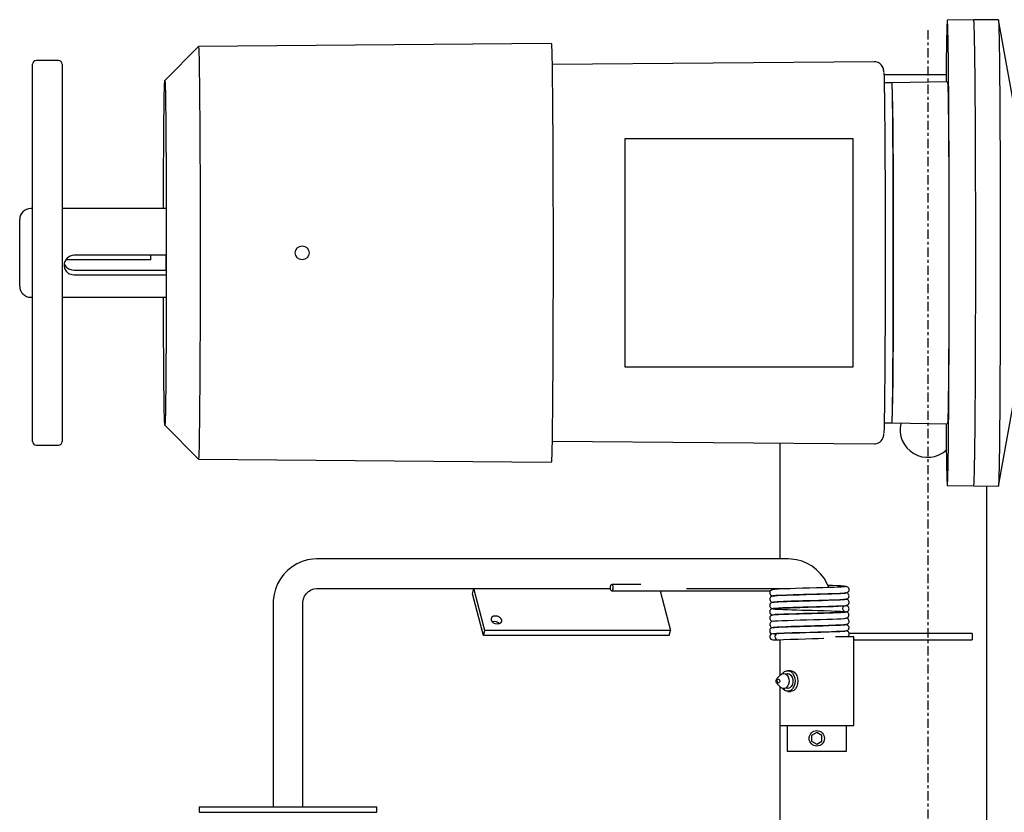
# Model space of a CAD drawing. Extents: x 39 to 741, y 783 to 1007.
# Drawn here: x 269 to 302, y 880 to 907 of the extents above; entities that cross this region are included whole.
import ezdxf

# ---------------------------------------------------------------- set-up
doc = ezdxf.new("R2010")
doc.units = 0
doc.header["$MEASUREMENT"] = 0
doc.linetypes.add('CENTER', pattern=[2, 1.25, -0.25, 0.25, -0.25])
doc.layers.add('MOTOR_PLC', color=62, linetype='CONTINUOUS')

msp = doc.modelspace()

# ---------------------------------------------------------------- linework, layer by layer
at = {"layer": 'MOTOR_PLC', "linetype": 'CONTINUOUS'}
for p, q in [((300.87497, 907.12781), (299.97936, 907.12048)), ((301.70376, 907.1338), (300.87497, 907.12781)), ((302.33776, 903.65187), (301.70376, 907.1338)), ((274.67226, 906.22868), (273.53612, 905.07372)), ((286.59713, 906.32644), (274.67226, 906.22868)), ((269.94431, 905.75296), (269.19431, 905.75296)), ((269.06931, 905.367), (269.06931, 905.62796)), ((270.06931, 905.62796), (270.06931, 905.367)), ((297.51047, 905.70702), (286.62237, 905.61797)), ((269.06931, 892.87796), (269.06931, 905.367)), ((270.06931, 905.367), (270.06931, 892.87796)), ((297.83762, 905.28052), (299.93801, 905.28052)), ((298.09667, 905.00313), (297.84568, 905.00107)), ((299.99642, 905.03394), (298.09667, 905.00313)), ((296.80039, 903.11123), (289.08386, 903.11123)), ((289.08386, 903.11123), (289.08386, 895.39469)), ((296.80039, 895.39469), (296.80039, 903.11123)), ((269.06931, 900.75296), (269.00631, 900.75296)), ((273.5701, 900.75296), (270.06931, 900.75296)), ((268.63131, 898.12796), (268.63131, 900.37796)), ((273.5841, 899.16916), (270.47131, 899.16916)), ((273.06832, 899.01674), (273.06832, 899.16916)), ((270.12931, 898.82986), (270.12931, 898.8265)), ((273.06832, 899.01674), (270.18856, 899.01674)), ((270.47131, 898.6668), (273.5821, 898.6668)), ((270.47131, 898.50981), (273.58226, 898.50981)), ((269.00631, 897.75296), (269.06931, 897.75296)), ((270.06931, 897.75296), (273.5701, 897.75296)), ((289.08386, 895.39469), (296.80039, 895.39469)), ((301.70376, 891.37213), (302.33776, 894.85405)), ((273.53612, 893.43221), (274.67226, 892.27725)), ((297.84568, 893.50485), (298.09667, 893.5028)), ((298.09667, 893.5028), (299.99642, 893.47199)), ((269.19431, 892.75296), (269.94431, 892.75296)), ((286.62237, 892.88796), (297.51047, 892.79891)), ((294.31776, 892.82502), (294.31776, 888.90552)), ((274.67226, 892.27725), (286.59713, 892.17948)), ((299.97936, 891.38544), (300.87497, 891.37812)), ((300.87497, 891.37812), (301.70376, 891.37213)), ((301.31776, 853.28052), (301.31776, 891.37528)), ((294.60183, 888.90552), (278.66405, 888.90552)), ((278.66405, 887.90552), (283.98244, 887.90552)), ((283.93682, 887.72927), (283.98257, 887.90605)), ((283.98257, 887.90605), (288.58721, 887.90605)), ((284.3486, 886.49183), (283.98257, 887.90605)), ((289.62648, 888.04502), (288.63758, 888.04502)), ((288.63758, 887.83302), (294.00689, 887.83302)), ((290.27999, 887.83302), (290.62712, 886.49183)), ((291.16111, 887.90552), (294.60183, 887.90552)), ((296.50925, 887.96453), (296.50987, 887.96465)), ((296.56283, 887.75947), (296.54748, 887.76452)), ((284.30285, 886.31506), (283.93682, 887.72927)), ((277.19813, 887.40552), (277.19813, 880.53052)), ((278.19813, 880.53052), (278.19813, 887.40552)), ((296.48502, 887.31425), (294.0715, 887.2234)), ((295.06776, 887.27319), (295.06776, 887.27118)), ((296.06776, 887.30052), (296.06776, 887.30254)), ((296.06776, 887.08656), (296.06776, 887.08861)), ((295.06776, 887.05919), (295.06776, 887.05719)), ((295.06776, 886.84519), (295.06776, 886.84319)), ((296.06776, 886.8726), (296.06776, 886.87449)), ((284.30285, 886.31506), (284.3486, 886.49183)), ((290.62712, 886.49183), (284.3486, 886.49183)), ((290.58136, 886.31506), (290.62712, 886.49183)), ((295.06776, 886.63119), (295.06776, 886.6292)), ((295.06776, 886.41719), (295.06776, 886.41519)), ((296.06776, 886.65864), (296.06776, 886.66055)), ((296.06776, 886.44431), (296.06776, 886.44664)), ((290.58136, 886.31506), (284.30285, 886.31506)), ((294.08176, 886.17452), (294.24735, 886.17452)), ((294.24735, 886.38652), (294.21154, 886.38652)), ((294.21154, 886.38652), (294.21154, 886.38652)), ((294.24735, 886.17452), (294.31776, 886.17452)), ((294.31776, 886.17452), (294.31776, 884.96289)), ((296.19863, 886.28052), (296.81776, 886.28052)), ((300.81776, 886.38652), (296.6581, 886.38652)), ((296.81776, 883.28052), (296.81776, 886.28052)), ((296.81776, 886.17452), (300.81776, 886.17452)), ((300.81776, 886.38652), (300.81776, 886.17452)), ((294.68387, 885.13052), (294.58488, 885.13052)), ((294.34548, 884.99062), (294.2347, 884.87984)), ((294.23664, 884.67932), (294.34548, 884.57042)), ((294.31776, 884.59815), (294.31776, 883.28052)), ((294.58488, 884.43052), (294.68387, 884.43052)), ((294.31776, 883.28052), (294.31776, 863.28052)), ((294.31776, 883.28052), (294.68387, 883.28052)), ((294.56776, 883.28052), (294.56776, 882.40552)), ((294.68387, 883.28052), (296.81776, 883.28052)), ((296.56776, 882.40552), (296.56776, 883.28052)), ((295.56776, 883.04302), (295.39455, 882.94302)), ((295.39455, 882.94302), (295.39455, 882.74302)), ((295.74096, 882.94302), (295.56776, 883.04302)), ((295.74096, 882.74302), (295.74096, 882.94302)), ((295.39455, 882.74302), (295.56776, 882.64302)), ((295.56776, 882.64302), (295.74096, 882.74302)), ((294.56776, 882.40552), (296.56776, 882.40552)), ((274.69813, 880.53052), (280.69813, 880.53052)), ((274.69813, 880.53052), (274.69813, 880.34302)), ((280.69813, 880.34302), (280.69813, 880.53052)), ((274.69813, 880.34302), (280.69813, 880.34302))]:
    msp.add_line(p, q, dxfattribs=at)
at = {"layer": 'MOTOR_PLC', "linetype": 'CENTER', "ltscale": 0.25}
msp.add_line((299.31776, 906.78052), (299.31776, 851.78052), dxfattribs=at)
at = {"layer": 'MOTOR_PLC', "linetype": 'CONTINUOUS', "flags": 128}
for points in [[(300.0437, 899.25296), (300.04359, 899.71904), (300.04325, 900.18348), (300.04269, 900.64465), (300.0419, 901.10093), (300.0409, 901.55072), (300.03968, 901.99245), (300.03824, 902.42454), (300.0366, 902.8455), (300.03476, 903.25384), (300.03273, 903.64813), (300.0305, 904.02697), (300.0281, 904.38905), (300.02553, 904.73309), (300.02279, 905.05788), (300.0199, 905.36228), (300.01687, 905.64522), (300.01371, 905.90571), (300.01042, 906.14282), (300.00703, 906.35574), (300.00354, 906.54371), (299.99997, 906.70607), (299.99632, 906.84225), (299.99261, 906.95177), (299.98886, 907.03426), (299.98507, 907.0894), (299.98127, 907.11703), (299.97745, 907.11703), (299.97365, 907.0894), (299.96986, 907.03426), (299.96611, 906.95177), (299.9624, 906.84225), (299.95875, 906.70607), (299.95518, 906.54371), (299.95169, 906.35574), (299.9483, 906.14282), (299.94501, 905.90571), (299.94185, 905.64522), (299.93882, 905.36228), (299.93593, 905.05788), (299.93571, 905.03344)], [(300.93937, 899.25296), (300.93926, 899.71947), (300.93892, 900.18434), (300.93836, 900.64595), (300.93757, 901.10265), (300.93656, 901.55286), (300.93534, 901.995), (300.93391, 902.4275), (300.93226, 902.84885), (300.93042, 903.25757), (300.92838, 903.65222), (300.92616, 904.03142), (300.92375, 904.39383), (300.92118, 904.73819), (300.91844, 905.06328), (300.91555, 905.36797), (300.91251, 905.65117), (300.90935, 905.9119), (300.90606, 906.14924), (300.90267, 906.36235), (300.89917, 906.5505), (300.8956, 906.71301), (300.89194, 906.84932), (300.88823, 906.95894), (300.88448, 907.0415), (300.88069, 907.0967), (300.87688, 907.12435), (300.87497, 907.12781)], [(301.70376, 907.1338), (301.70567, 907.13034), (301.70949, 907.10267), (301.71328, 907.04743), (301.71704, 906.9648), (301.72075, 906.8551), (301.7244, 906.71869), (301.72799, 906.55605), (301.73148, 906.36776), (301.73488, 906.15449), (301.73817, 905.91697), (301.74134, 905.65604), (301.74437, 905.37262), (301.74727, 905.0677), (301.75001, 904.74237), (301.75258, 904.39775), (301.75499, 904.03505), (301.75722, 903.65557), (301.75926, 903.26061), (301.7611, 902.85158), (301.76274, 902.42991), (301.76418, 901.99708), (301.7654, 901.55461), (301.76641, 901.10406), (301.7672, 900.647), (301.76776, 900.18505), (301.7681, 899.71983), (301.76821, 899.25296), (301.7681, 898.7861), (301.76776, 898.32087), (301.7672, 897.85892), (301.76641, 897.40186), (301.7654, 896.95131), (301.76418, 896.50884), (301.76274, 896.07601), (301.7611, 895.65434), (301.75926, 895.24531), (301.75722, 894.85036), (301.75499, 894.47087), (301.75258, 894.10818), (301.75001, 893.76356), (301.74727, 893.43822), (301.74437, 893.1333), (301.74134, 892.84989), (301.73817, 892.58896), (301.73488, 892.35144), (301.73148, 892.13816), (301.72799, 891.94987), (301.7244, 891.78724), (301.72075, 891.65083), (301.71704, 891.54112), (301.71328, 891.4585), (301.70949, 891.40326), (301.70567, 891.37559), (301.70376, 891.37213)], [(274.67226, 906.22868), (274.67364, 906.22804), (274.67726, 906.20698), (274.68086, 906.15791), (274.68442, 906.08105), (274.68794, 905.97668), (274.6914, 905.84525), (274.69478, 905.68727), (274.69807, 905.50338), (274.70126, 905.29432), (274.70434, 905.06093), (274.70729, 904.80416), (274.7101, 904.52504), (274.71276, 904.22469), (274.71526, 903.90431), (274.71758, 903.56521), (274.71973, 903.20875), (274.72169, 902.83635), (274.72345, 902.44953), (274.725, 902.04984), (274.72635, 901.63888), (274.72748, 901.21832), (274.72839, 900.78984), (274.72907, 900.35517), (274.72953, 899.91607), (274.72976, 899.47429), (274.72976, 899.03163), (274.72953, 898.58985), (274.72907, 898.15075), (274.72839, 897.71608), (274.72748, 897.28761), (274.72635, 896.86704), (274.725, 896.45609), (274.72345, 896.05639), (274.72169, 895.66957), (274.71973, 895.29718), (274.71758, 894.94071), (274.71526, 894.60161), (274.71276, 894.28124), (274.7101, 893.98089), (274.70729, 893.70176), (274.70434, 893.44499), (274.70126, 893.21161), (274.69807, 893.00255), (274.69478, 892.81866), (274.6914, 892.66068), (274.68794, 892.52924), (274.68442, 892.42488), (274.68086, 892.34801), (274.67726, 892.29895), (274.67364, 892.27788), (274.67226, 892.27725)], [(286.59713, 906.32644), (286.59714, 906.32644), (286.60077, 906.31249), (286.60439, 906.27067), (286.60798, 906.20115), (286.61152, 906.10422), (286.61501, 905.98024), (286.61843, 905.82972), (286.62177, 905.65324), (286.62501, 905.4515), (286.62813, 905.2253), (286.63114, 904.97553), (286.63401, 904.70317), (286.63674, 904.40931), (286.63931, 904.09509), (286.64171, 903.76177), (286.64394, 903.41065), (286.64598, 903.04312), (286.64783, 902.66064), (286.64948, 902.2647), (286.65092, 901.85688), (286.65215, 901.43879), (286.65317, 901.01207), (286.65396, 900.5784), (286.65453, 900.1395), (286.65487, 899.69711), (286.65498, 899.25296), (286.65487, 898.80881), (286.65453, 898.36642), (286.65396, 897.92752), (286.65317, 897.49386), (286.65215, 897.06714), (286.65092, 896.64904), (286.64948, 896.24122), (286.64783, 895.84529), (286.64598, 895.4628), (286.64394, 895.09527), (286.64171, 894.74415), (286.63931, 894.41083), (286.63674, 894.09661), (286.63401, 893.80275), (286.63114, 893.53039), (286.62813, 893.28062), (286.62501, 893.05442), (286.62177, 892.85268), (286.61843, 892.6762), (286.61501, 892.52568), (286.61152, 892.40171), (286.60798, 892.30477), (286.60439, 892.23526), (286.60077, 892.19344), (286.59714, 892.17948), (286.59713, 892.17948)], [(297.83386, 905.35841), (297.8332, 905.37056), (297.83003, 905.40788), (297.82511, 905.44259), (297.81772, 905.47467), (297.80738, 905.50554), (297.78828, 905.54585), (297.75538, 905.59355), (297.70466, 905.64215), (297.63748, 905.68144), (297.5581, 905.70379), (297.51047, 905.70425)], [(273.49052, 900.75296), (273.49071, 900.84026), (273.49172, 901.22285), (273.49294, 901.59606), (273.49436, 901.9581), (273.49599, 902.30724), (273.49781, 902.64184), (273.49981, 902.96028), (273.50199, 903.26106), (273.50434, 903.54273), (273.50683, 903.80397), (273.50947, 904.04352), (273.51224, 904.26023), (273.51512, 904.45309), (273.51811, 904.62116), (273.52118, 904.76365), (273.52433, 904.87988), (273.52753, 904.9693), (273.53078, 905.03148), (273.53405, 905.06612), (273.53734, 905.07305), (273.54062, 905.05225), (273.54388, 905.00382), (273.54711, 904.92797), (273.55028, 904.82509), (273.55339, 904.69565), (273.55643, 904.54027), (273.55936, 904.3597), (273.56219, 904.15479), (273.56489, 903.92653), (273.56746, 903.67599), (273.56988, 903.40437), (273.57215, 903.11297), (273.57424, 902.80317), (273.57615, 902.47646), (273.57788, 902.13439), (273.5794, 901.77858), (273.58073, 901.41074), (273.58184, 901.03261), (273.58274, 900.64601), (273.58341, 900.25276), (273.58386, 899.85476), (273.58409, 899.45388), (273.58409, 899.05204), (273.58386, 898.65117), (273.58341, 898.25316), (273.58274, 897.85992), (273.58184, 897.47331), (273.58073, 897.09519), (273.5794, 896.72734), (273.57788, 896.37154), (273.57615, 896.02946), (273.57424, 895.70275), (273.57215, 895.39295), (273.56988, 895.10155), (273.56746, 894.82994), (273.56489, 894.5794), (273.56219, 894.35113), (273.55936, 894.14622), (273.55643, 893.96565), (273.55339, 893.81027), (273.55028, 893.68083), (273.54711, 893.57795), (273.54388, 893.50211), (273.54062, 893.45367), (273.53734, 893.43287), (273.53405, 893.43981), (273.53078, 893.47445), (273.52753, 893.53662), (273.52433, 893.62604), (273.52118, 893.74227), (273.51811, 893.88476), (273.51512, 894.05284), (273.51224, 894.24569), (273.50947, 894.46241), (273.50683, 894.70195), (273.50434, 894.96319), (273.50199, 895.24487), (273.49981, 895.54564), (273.49781, 895.86409), (273.49599, 896.19868), (273.49436, 896.54783), (273.49294, 896.90987), (273.49172, 897.28307), (273.49071, 897.66567), (273.49052, 897.75296)], [(297.83451, 905.34263), (297.83726, 905.28894), (297.84058, 905.19858), (297.84383, 905.08109), (297.84701, 904.93701), (297.85011, 904.76699), (297.8531, 904.57181), (297.85598, 904.35237), (297.85873, 904.10965), (297.86134, 903.84478), (297.8638, 903.55896), (297.8661, 903.25348), (297.86822, 902.92976), (297.87016, 902.58926), (297.8719, 902.23353), (297.87345, 901.86421), (297.87479, 901.48297), (297.87591, 901.09155), (297.87682, 900.69175), (297.8775, 900.28538), (297.87796, 899.87431), (297.87818, 899.46039), (297.87818, 899.04553), (297.87796, 898.63162), (297.8775, 898.22054), (297.87682, 897.81417), (297.87591, 897.41437), (297.87479, 897.02296), (297.87345, 896.64172), (297.8719, 896.27239), (297.87016, 895.91667), (297.86822, 895.57617), (297.8661, 895.25244), (297.8638, 894.94697), (297.86134, 894.66114), (297.85873, 894.39627), (297.85598, 894.15356), (297.8531, 893.93411), (297.85011, 893.73893), (297.84701, 893.56891), (297.84383, 893.42483), (297.84058, 893.30734), (297.83726, 893.21698), (297.83416, 893.15788)], [(298.09667, 905.00313), (298.09832, 904.99962), (298.10159, 904.97163), (298.10484, 904.91577), (298.10805, 904.83232), (298.11121, 904.72169), (298.11429, 904.58442), (298.11729, 904.42118), (298.12019, 904.23275), (298.12297, 904.02006), (298.12563, 903.78415), (298.12814, 903.52617), (298.1305, 903.24736), (298.1327, 902.9491), (298.13472, 902.63282), (298.13656, 902.30008), (298.1382, 901.9525), (298.13964, 901.59176), (298.14087, 901.21963), (298.14188, 900.83792), (298.14267, 900.44849), (298.14324, 900.05323), (298.14359, 899.65407), (298.1437, 899.25296), (298.14359, 898.85185), (298.14324, 898.45269), (298.14267, 898.05744), (298.14188, 897.668), (298.14087, 897.28629), (298.13964, 896.91416), (298.1382, 896.55342), (298.13656, 896.20584), (298.13472, 895.8731), (298.1327, 895.55683), (298.1305, 895.25856), (298.12814, 894.97976), (298.12563, 894.72177), (298.12297, 894.48586), (298.12019, 894.27317), (298.11729, 894.08475), (298.11429, 893.9215), (298.11121, 893.78423), (298.10805, 893.6736), (298.10484, 893.59016), (298.10159, 893.5343), (298.09832, 893.5063), (298.09667, 893.5028)], [(298.15394, 899.25296), (298.15382, 899.65514), (298.15348, 900.05537), (298.15291, 900.45168), (298.15211, 900.84215), (298.15109, 901.22489), (298.14986, 901.59801), (298.14842, 901.95971), (298.14677, 902.30822), (298.14493, 902.64185), (298.14291, 902.95897), (298.1407, 903.25803), (298.13834, 903.53758), (298.13582, 903.79625), (298.13315, 904.0328), (298.13036, 904.24605), (298.12746, 904.43498), (298.12445, 904.59866), (298.12136, 904.7363), (298.11819, 904.84722), (298.11497, 904.93089), (298.11172, 904.9869), (298.10843, 905.01497), (298.10514, 905.01497), (298.10186, 904.9869), (298.10115, 904.97708)], [(300.0437, 899.25296), (300.04359, 899.65622), (300.04324, 900.05752), (300.04267, 900.45489), (300.04187, 900.84641), (300.04085, 901.23017), (300.03961, 901.6043), (300.03817, 901.96697), (300.03652, 902.31641), (300.03467, 902.65093), (300.03264, 902.9689), (300.03043, 903.26876), (300.02806, 903.54906), (300.02553, 903.80843), (300.02286, 904.04561), (300.02006, 904.25943), (300.01715, 904.44887), (300.01413, 904.61299), (300.01103, 904.751), (300.00786, 904.86222), (300.00463, 904.94611), (300.00137, 905.00227), (299.99807, 905.03042), (299.99642, 905.03394)], [(298.11665, 904.4585), (298.11879, 904.41697), (298.12185, 904.33357), (298.12486, 904.22306), (298.12779, 904.08604), (298.13063, 903.92322), (298.13336, 903.73549), (298.13598, 903.52384), (298.13846, 903.28941), (298.1408, 903.03344), (298.14298, 902.7573), (298.14498, 902.46246), (298.14681, 902.1505), (298.14844, 901.82307), (298.14988, 901.48194), (298.1511, 901.12891), (298.15212, 900.76588), (298.15291, 900.39477), (298.15348, 900.01757), (298.15382, 899.63629), (298.15394, 899.25296), (298.15382, 898.86964), (298.15348, 898.48836), (298.15291, 898.11116), (298.15212, 897.74005), (298.1511, 897.37701), (298.14988, 897.02398), (298.14844, 896.68285), (298.14681, 896.35543), (298.14498, 896.04347), (298.14298, 895.74863), (298.1408, 895.47249), (298.13846, 895.21652), (298.13598, 894.98208), (298.13336, 894.77043), (298.13063, 894.5827), (298.12779, 894.41989), (298.12486, 894.28286), (298.12185, 894.17235), (298.11879, 894.08895), (298.11665, 894.04742)], [(273.58187, 898.6668), (273.58315, 898.84233), (273.58406, 899.14716), (273.58404, 899.16916)], [(298.10115, 893.52884), (298.10186, 893.51903), (298.10514, 893.49095), (298.10843, 893.49095), (298.11172, 893.51903), (298.11497, 893.57503), (298.11819, 893.6587), (298.12136, 893.76963), (298.12445, 893.90726), (298.12746, 894.07095), (298.13036, 894.25987), (298.13315, 894.47313), (298.13582, 894.70967), (298.13834, 894.96834), (298.1407, 895.24789), (298.14291, 895.54696), (298.14493, 895.86407), (298.14677, 896.1977), (298.14842, 896.54621), (298.14986, 896.90791), (298.15109, 897.28104), (298.15211, 897.66377), (298.15291, 898.05424), (298.15348, 898.45056), (298.15382, 898.85078), (298.15394, 899.25296)], [(299.93571, 893.47248), (299.93593, 893.44804), (299.93882, 893.14364), (299.94185, 892.86071), (299.94501, 892.60022), (299.9483, 892.3631), (299.95169, 892.15018), (299.95518, 891.96221), (299.95875, 891.79985), (299.9624, 891.66367), (299.96611, 891.55415), (299.96986, 891.47167), (299.97365, 891.41652), (299.97745, 891.3889), (299.98127, 891.3889), (299.98507, 891.41652), (299.98886, 891.47167), (299.99261, 891.55415), (299.99632, 891.66367), (299.99997, 891.79985), (300.00354, 891.96221), (300.00703, 892.15018), (300.01042, 892.3631), (300.01371, 892.60022), (300.01687, 892.86071), (300.0199, 893.14364), (300.02279, 893.44804), (300.02553, 893.77283), (300.0281, 894.11687), (300.0305, 894.47895), (300.03273, 894.8578), (300.03476, 895.25208), (300.0366, 895.66042), (300.03824, 896.08138), (300.03968, 896.51348), (300.0409, 896.9552), (300.0419, 897.40499), (300.04269, 897.86127), (300.04325, 898.32245), (300.04359, 898.78688), (300.0437, 899.25296)], [(299.99642, 893.47199), (299.99807, 893.47551), (300.00137, 893.50366), (300.00463, 893.55981), (300.00786, 893.64371), (300.01103, 893.75493), (300.01413, 893.89293), (300.01715, 894.05706), (300.02006, 894.24649), (300.02286, 894.46032), (300.02553, 894.69749), (300.02806, 894.95686), (300.03043, 895.23716), (300.03264, 895.53702), (300.03467, 895.85499), (300.03652, 896.18951), (300.03817, 896.53896), (300.03961, 896.90163), (300.04085, 897.27575), (300.04187, 897.65951), (300.04267, 898.05103), (300.04324, 898.44841), (300.04359, 898.8497), (300.0437, 899.25296)], [(300.87497, 891.37812), (300.87688, 891.38158), (300.88069, 891.40922), (300.88448, 891.46442), (300.88823, 891.54698), (300.89194, 891.65661), (300.8956, 891.79291), (300.89917, 891.95542), (300.90267, 892.14357), (300.90606, 892.35668), (300.90935, 892.59402), (300.91251, 892.85475), (300.91555, 893.13796), (300.91844, 893.44264), (300.92118, 893.76773), (300.92375, 894.11209), (300.92616, 894.4745), (300.92838, 894.85371), (300.93042, 895.24836), (300.93226, 895.65708), (300.93391, 896.07843), (300.93534, 896.51093), (300.93656, 896.95306), (300.93757, 897.40327), (300.93836, 897.85998), (300.93892, 898.32158), (300.93926, 898.78645), (300.93937, 899.25296)], [(270.12931, 898.8265), (270.14802, 898.7207), (270.2018, 898.62885), (270.28613, 898.55871), (270.39278, 898.51797), (270.47131, 898.50981)], [(270.15684, 898.85736), (270.19861, 898.78541), (270.28072, 898.7168), (270.38799, 898.67559), (270.47131, 898.6668)], [(297.51047, 892.80172), (297.55357, 892.80151), (297.63343, 892.82278), (297.6967, 892.85788), (297.74478, 892.90031), (297.77874, 892.94422), (297.80029, 892.98367), (297.81298, 893.01582), (297.8205, 893.04177), (297.82517, 893.06363), (297.82844, 893.0847), (297.83123, 893.11028), (297.83337, 893.14066)], [(278.66405, 888.90552), (278.54149, 888.90027), (278.35493, 888.8718), (278.17356, 888.81908), (278.00039, 888.74303), (277.83823, 888.6449), (277.68971, 888.5263), (277.55724, 888.38914), (277.44302, 888.23564), (277.34895, 888.06828), (277.27661, 887.88979), (277.22726, 887.7031), (277.20178, 887.51129), (277.19813, 887.40552)], [(295.96991, 887.93915), (295.90879, 888.08495), (295.81208, 888.25202), (295.69507, 888.40491), (295.55977, 888.54102), (295.40848, 888.65806), (295.24379, 888.75408), (295.06851, 888.8275), (294.88561, 888.87715), (294.69816, 888.90228), (294.60183, 888.90552)], [(278.19813, 887.40552), (278.19984, 887.44823), (278.21934, 887.5545), (278.25956, 887.65344), (278.31832, 887.74047), (278.39285, 887.81191), (278.48002, 887.86477), (278.57643, 887.89658), (278.66405, 887.90552)], [(288.63758, 887.83302), (288.65786, 887.84109), (288.67506, 887.86407), (288.68654, 887.89846), (288.69058, 887.93902), (288.68654, 887.97959), (288.67506, 888.01397), (288.65786, 888.03695), (288.63758, 888.04502), (288.6173, 888.03695), (288.6001, 888.01397), (288.58861, 887.97959), (288.58458, 887.93902), (288.58861, 887.89846), (288.6001, 887.86407), (288.6173, 887.84109), (288.63758, 887.83302)], [(294.08176, 887.86669), (294.06055, 887.86449), (294.03273, 887.85435), (294.00065, 887.82787), (293.98663, 887.80525), (293.97808, 887.7758), (293.97882, 887.74216), (293.98927, 887.71185), (294.00608, 887.68812), (294.02575, 887.67132), (294.06515, 887.65385), (294.07519, 887.65242)], [(296.5288, 887.96731), (296.47837, 887.96196), (296.39613, 887.95635), (296.28291, 887.95071), (296.14069, 887.9451), (295.96785, 887.93908), (295.76926, 887.93286), (295.5534, 887.92674), (295.32316, 887.92039), (295.0847, 887.91368), (294.85148, 887.90699), (294.63265, 887.90026), (294.43451, 887.89308), (294.27185, 887.88589), (294.15388, 887.8787), (294.08719, 887.87103), (294.08301, 887.86633)], [(296.5478, 887.75945), (296.53524, 887.75451), (296.4943, 887.74942), (296.4303, 887.74447), (296.34901, 887.73982), (296.15702, 887.73171), (295.94761, 887.72442), (295.74729, 887.71821), (295.575, 887.71333), (295.43741, 887.70956), (295.33726, 887.70678), (295.24854, 887.70431), (295.12075, 887.70071), (294.95653, 887.69602), (294.76485, 887.69044), (294.55448, 887.68358), (294.34781, 887.67544), (294.25686, 887.67111), (294.17956, 887.66655), (294.11997, 887.66152), (294.08463, 887.65615)], [(294.09473, 887.65769), (294.09495, 887.65856), (294.14607, 887.66548), (294.24255, 887.67215), (294.3795, 887.67871), (294.5535, 887.68549), (294.75425, 887.6921), (294.97243, 887.69847), (295.20499, 887.70508), (295.4398, 887.71162), (295.66548, 887.71784), (295.88016, 887.72424), (296.07484, 887.73068), (296.24035, 887.73684), (296.37442, 887.74297), (296.47426, 887.74926), (296.53546, 887.75542)], [(294.60183, 887.90552), (294.63888, 887.90393), (294.65345, 887.9009)], [(296.56049, 887.97303), (296.56221, 887.97359), (296.53608, 887.98028), (296.46882, 887.9867), (296.3693, 887.9926), (296.2432, 887.99836), (296.0969, 888.00401), (295.94052, 888.00927)], [(296.5099, 887.75265), (296.59689, 887.77182), (296.6478, 887.81937), (296.6568, 887.84287), (296.65935, 887.85826), (296.65965, 887.86282), (296.6588, 887.88169), (296.64794, 887.91573), (296.63649, 887.93299), (296.62134, 887.94794), (296.58505, 887.96659), (296.54929, 887.97077)], [(296.54117, 887.54512), (296.54069, 887.54254), (296.47564, 887.53386), (296.34534, 887.52563), (296.17802, 887.51849), (295.99156, 887.51186), (295.80354, 887.50589), (295.62922, 887.50082), (295.47666, 887.49664), (295.30998, 887.49202), (295.19145, 887.4887), (295.09898, 887.48609), (294.91689, 887.48088), (294.69178, 887.47413), (294.56751, 887.46993), (294.44162, 887.46517), (294.32137, 887.45992), (294.22554, 887.45491), (294.10916, 887.4456), (294.05598, 887.43639), (294.02918, 887.42539), (294.01738, 887.41739), (294.00131, 887.40201), (293.98362, 887.37285), (293.98003, 887.36252), (293.97712, 887.34956), (293.97583, 887.33327), (293.97759, 887.31456), (293.98331, 887.29526), (293.99329, 887.27693), (294.02377, 887.24854), (294.10115, 887.23271), (294.10115, 887.23271)], [(294.10431, 887.65919), (294.04052, 887.64436), (294.00446, 887.61724), (293.98888, 887.59444), (293.97892, 887.56492), (293.97828, 887.5313), (293.98728, 887.50111), (294.00246, 887.47759), (294.02023, 887.4611), (294.05454, 887.44453), (294.08179, 887.44087)], [(294.09268, 887.44431), (294.12692, 887.44965), (294.18539, 887.45465), (294.26162, 887.45918), (294.35158, 887.4635), (294.55664, 887.47161), (294.76592, 887.47845), (294.95696, 887.48403), (295.12087, 887.48871), (295.24855, 887.49231), (295.33726, 887.49478), (295.43747, 887.49756), (295.5753, 887.50133), (295.74823, 887.50623), (295.94982, 887.51247), (296.16135, 887.51981), (296.35639, 887.52802), (296.43953, 887.53273), (296.5055, 887.53777), (296.54844, 887.54297), (296.56361, 887.54833)], [(296.54817, 887.33687), (296.58169, 887.3391), (296.61406, 887.35269), (296.6283, 887.36413), (296.64017, 887.37797), (296.6491, 887.3931), (296.65243, 887.40073), (296.65504, 887.40823), (296.65901, 887.427), (296.65889, 887.45228), (296.65109, 887.48032), (296.63417, 887.50679), (296.57798, 887.54285), (296.55873, 887.54611)], [(294.09493, 887.21975), (294.05596, 887.21817), (294.02171, 887.20508), (294.00721, 887.19382), (293.99529, 887.1801), (293.99044, 887.17266), (293.98637, 887.16505), (293.98305, 887.15744), (293.98045, 887.14994), (293.97821, 887.14139), (293.97651, 887.13114), (293.97677, 887.10576), (293.98504, 887.0776), (294.00301, 887.05098), (294.06448, 887.01452), (294.08427, 887.01151)], [(294.06664, 887.22914), (294.08407, 887.22212), (294.16128, 887.21434), (294.27933, 887.20719), (294.4203, 887.20098), (294.57343, 887.19531), (294.72892, 887.19011), (294.8769, 887.18556), (295.05109, 887.18059), (295.19363, 887.17668), (295.30242, 887.17367), (295.42836, 887.17014), (295.59955, 887.1653), (295.8129, 887.15918), (296.05258, 887.15168), (296.17403, 887.14731), (296.28694, 887.14275), (296.37288, 887.13881), (296.43242, 887.13564), (296.49333, 887.1316), (296.5049, 887.13199), (296.50106, 887.13444), (296.49782, 887.13636), (296.49396, 887.13882), (296.4826, 887.1476), (296.46541, 887.16738), (296.45633, 887.18408), (296.44945, 887.20683), (296.44806, 887.23355), (296.45264, 887.25741), (296.46067, 887.27652), (296.46973, 887.29092), (296.48476, 887.30836), (296.4852, 887.3184), (296.4349, 887.31613), (296.34626, 887.31149), (296.23361, 887.30663), (296.10267, 887.30172), (295.95764, 887.29675), (295.78635, 887.29138), (295.55765, 887.28485), (295.26805, 887.27684), (295.10283, 887.27218), (294.92996, 887.26723), (294.75568, 887.26213), (294.58222, 887.2565), (294.418, 887.25036), (294.27483, 887.24396), (294.16259, 887.23737), (294.08977, 887.23009), (294.06898, 887.22248), (294.07642, 887.2252)], [(294.09556, 887.0145), (294.1478, 887.02355), (294.26898, 887.0316), (294.43346, 887.039), (294.61914, 887.0458), (294.8037, 887.05159), (294.97508, 887.05655), (295.12726, 887.06089), (295.28905, 887.06544), (295.39839, 887.06848), (295.50104, 887.07131), (295.63177, 887.0749), (295.78974, 887.07949), (295.96855, 887.08516), (296.10861, 887.09004), (296.24512, 887.09532), (296.36527, 887.10093), (296.45265, 887.10631), (296.527, 887.11298), (296.56851, 887.11935), (296.59217, 887.12608), (296.60481, 887.13201), (296.61698, 887.13998), (296.63542, 887.1577), (296.64621, 887.17353), (296.65563, 887.1962), (296.65976, 887.22566), (296.65571, 887.25452), (296.64534, 887.27841), (296.63083, 887.29697), (296.56015, 887.33212), (296.55989, 887.33215)], [(296.5339, 887.11213), (296.48818, 887.1068), (296.41049, 887.1012), (296.30128, 887.09553), (296.16286, 887.08992), (295.99355, 887.08394), (295.7974, 887.07771), (295.58263, 887.07154), (295.35364, 887.06524), (295.11483, 887.05854), (294.87956, 887.0518), (294.65836, 887.0451), (294.45647, 887.03795), (294.28862, 887.03071), (294.16512, 887.02355), (294.12147, 887.01899)], [(294.14095, 887.23711), (294.21259, 887.24244), (294.31331, 887.24775), (294.44538, 887.25344), (294.60683, 887.25936), (294.79222, 887.26525), (294.99811, 887.27121), (295.22285, 887.27759), (295.45598, 887.28408), (295.68674, 887.29046), (295.91218, 887.29727), (296.11951, 887.30429), (296.29555, 887.31117), (296.43509, 887.31845), (296.52701, 887.32598), (296.56296, 887.33337), (296.55993, 887.33435)], [(296.51739, 886.89747), (296.58957, 886.91287), (296.62747, 886.94009), (296.64364, 886.96289), (296.65406, 886.9924), (296.65504, 887.02598), (296.64629, 887.05612), (296.63127, 887.07955), (296.61359, 887.09594), (296.59576, 887.10634), (296.57915, 887.11221), (296.5643, 887.11491), (296.55124, 887.11547)], [(284.70574, 886.97797), (284.63904, 886.96788), (284.58773, 886.93914), (284.5596, 886.89612), (284.55894, 886.84539), (284.58586, 886.79465), (284.63625, 886.75164), (284.70245, 886.72289), (284.77437, 886.7128), (284.84107, 886.72289), (284.89238, 886.75164), (284.92051, 886.79465), (284.92117, 886.84539), (284.89425, 886.89612), (284.84386, 886.93914), (284.77766, 886.96788), (284.70574, 886.97797)], [(284.58989, 886.78994), (284.59329, 886.7911), (284.65999, 886.80119), (284.73191, 886.7911), (284.7981, 886.76236), (284.84447, 886.72405)], [(294.08216, 887.01149), (294.06078, 887.00912), (294.03274, 886.99885), (294.00042, 886.97229), (293.98626, 886.94965), (293.97756, 886.92019), (293.97811, 886.88656), (293.98833, 886.85626), (294.00484, 886.83256), (294.02415, 886.81579), (294.06245, 886.79844), (294.07638, 886.79642)], [(294.11023, 886.80402), (294.04272, 886.78886), (294.00583, 886.76166), (293.98998, 886.73884), (293.97981, 886.70931), (293.97901, 886.67569), (293.98789, 886.64552), (294.00298, 886.62203), (294.02068, 886.60557), (294.03847, 886.59509), (294.05495, 886.58912), (294.06958, 886.58631), (294.08229, 886.58562)], [(294.0931, 886.79887), (294.09828, 886.80339), (294.15542, 886.81031), (294.25712, 886.81693), (294.39929, 886.82355), (294.5775, 886.83034), (294.781, 886.83691), (295.00162, 886.84331), (295.23545, 886.84994), (295.46986, 886.85645), (295.6944, 886.86267), (295.9073, 886.8691), (296.09877, 886.87553), (296.26014, 886.88165), (296.39013, 886.88782), (296.48501, 886.89412), (296.54086, 886.90025)], [(296.53938, 886.68897), (296.53097, 886.68432), (296.48387, 886.67858), (296.40692, 886.67301), (296.3085, 886.66785), (296.19705, 886.6632), (295.9519, 886.65455), (295.71105, 886.64715), (295.50376, 886.64138), (295.33807, 886.63681), (295.22012, 886.63351), (295.12656, 886.63087), (295.00796, 886.62749), (294.86655, 886.62341), (294.70748, 886.61862), (294.53537, 886.61276), (294.36425, 886.60588), (294.2262, 886.59893), (294.13815, 886.59257), (294.08538, 886.58639), (294.05505, 886.58012), (294.03613, 886.57309), (294.02847, 886.56897), (294.02082, 886.56397), (294.01043, 886.55551), (293.99734, 886.54105), (293.98381, 886.51732), (293.97588, 886.48171), (293.97677, 886.46207), (293.98098, 886.44401), (293.99701, 886.41433), (294.04468, 886.38037), (294.04529, 886.38026)], [(294.09608, 886.58915), (294.13496, 886.5945), (294.19752, 886.59947), (294.27725, 886.60398), (294.37064, 886.60834), (294.58081, 886.61646), (294.79283, 886.62326), (294.98605, 886.62886), (295.15109, 886.63356), (295.27907, 886.63716), (295.36771, 886.63963), (295.46753, 886.64239), (295.60443, 886.64613), (295.77642, 886.65107), (295.97544, 886.6573), (296.18215, 886.66458), (296.37081, 886.67276), (296.44986, 886.67745), (296.51107, 886.68243), (296.54884, 886.68753), (296.55701, 886.69195)], [(296.50462, 886.46406), (296.50183, 886.46474), (296.48071, 886.46331), (296.43321, 886.46005), (296.34918, 886.45539), (296.22597, 886.45005), (296.06164, 886.44409), (295.85282, 886.43731), (295.60633, 886.43015), (295.3294, 886.42255), (295.0303, 886.41413), (294.73563, 886.40555), (294.4627, 886.39619), (294.24422, 886.38646)], [(294.26138, 886.3894), (294.28051, 886.39034), (294.46057, 886.39803), (294.67929, 886.40575), (294.81308, 886.40986), (294.98361, 886.41479), (295.19432, 886.42079), (295.43932, 886.42762), (295.70569, 886.435), (295.98344, 886.44359), (296.24057, 886.45288), (296.35103, 886.45777), (296.44457, 886.46307), (296.51456, 886.46863), (296.55541, 886.47422), (296.56133, 886.47854)], [(296.54538, 886.48161), (296.58096, 886.48351), (296.61399, 886.49687), (296.62831, 886.50824), (296.64019, 886.52203), (296.64911, 886.53712), (296.65243, 886.54474), (296.65504, 886.55224), (296.65729, 886.56078), (296.65901, 886.57102), (296.65885, 886.59634), (296.65088, 886.62444), (296.63354, 886.651), (296.57504, 886.68732), (296.5545, 886.69064)], [(296.60804, 886.28052), (296.61158, 886.28185), (296.64564, 886.31692), (296.65726, 886.34674), (296.65966, 886.36505), (296.6587, 886.38462), (296.64843, 886.41751), (296.63459, 886.43856), (296.62211, 886.45116), (296.61266, 886.45841), (296.60903, 886.46079), (296.60541, 886.46296), (296.57791, 886.47389), (296.55967, 886.47733)], [(294.0459, 886.37859), (294.05124, 886.38018), (294.09904, 886.38312), (294.15459, 886.38513), (294.19099, 886.38612), (294.20189, 886.38637), (294.20837, 886.38648), (294.21036, 886.38651), (294.21128, 886.38652), (294.21183, 886.38652), (294.21233, 886.38652), (294.21267, 886.38652), (294.21306, 886.38651), (294.21325, 886.3865)], [(294.12678, 886.37858), (294.12717, 886.37747), (294.14953, 886.37579)], [(294.24425, 886.38646), (294.21222, 886.37845), (294.18244, 886.35547), (294.16254, 886.32109), (294.15555, 886.28052), (294.16254, 886.23996), (294.18244, 886.20557), (294.21222, 886.18259), (294.24735, 886.17452), (294.25053, 886.17458)], [(294.2505, 886.17458), (294.44663, 886.18348), (294.68472, 886.19193), (294.93487, 886.19939), (295.18456, 886.20651), (295.41695, 886.21299), (295.62026, 886.21857), (295.79503, 886.22362), (295.81077, 886.22411)], [(294.41296, 885.03229), (294.42232, 885.04444), (294.48148, 885.09851), (294.54902, 885.12683), (294.61946, 885.12709), (294.6871, 885.09927), (294.74646, 885.04563), (294.79273, 884.97051)], [(294.68387, 885.13052), (294.71846, 885.12709), (294.7861, 885.09927), (294.84546, 885.04563), (294.89172, 884.97051)], [(294.21212, 884.71449), (294.19975, 884.75861), (294.20027, 884.80607), (294.21358, 884.84963), (294.2347, 884.87984)], [(294.31087, 884.81445), (294.31722, 884.79178), (294.31696, 884.76739), (294.31012, 884.74501), (294.29774, 884.72803), (294.28171, 884.71904), (294.26447, 884.71941), (294.24864, 884.72909), (294.23664, 884.74659), (294.23028, 884.76926), (294.23054, 884.79365), (294.23738, 884.81603), (294.24976, 884.83301), (294.26579, 884.842), (294.28303, 884.84163), (294.29886, 884.83195), (294.31087, 884.81445)], [(294.34548, 884.99062), (294.3923, 885.0243), (294.45142, 885.03783), (294.51045, 885.02348), (294.56299, 884.9828), (294.60334, 884.9202)], [(294.60334, 884.9202), (294.62713, 884.84246), (294.63178, 884.75801), (294.61679, 884.676), (294.58379, 884.60532), (294.53634, 884.55362), (294.47959, 884.52651), (294.4197, 884.52693), (294.36315, 884.55482), (294.34548, 884.57042)], [(294.79273, 884.97051), (294.82216, 884.88), (294.83236, 884.78143), (294.82252, 884.68279), (294.79343, 884.59206), (294.74743, 884.51661), (294.68827, 884.46253), (294.62074, 884.43421), (294.5503, 884.43395), (294.48266, 884.46177), (294.4233, 884.51541), (294.41296, 884.52875)], [(294.52461, 885.01554), (294.57601, 885.03021), (294.63693, 885.01944), (294.69157, 884.97986), (294.73334, 884.91623)], [(294.73334, 884.91623), (294.75721, 884.83623), (294.76029, 884.74952), (294.74221, 884.66654), (294.70516, 884.59732), (294.6536, 884.55018), (294.59375, 884.53084), (294.53283, 884.5416), (294.52461, 884.5455)], [(294.89172, 884.97051), (294.92115, 884.88), (294.93136, 884.78143), (294.92152, 884.68279), (294.89242, 884.59206), (294.84643, 884.51661), (294.78727, 884.46253), (294.71973, 884.43421), (294.68387, 884.43052)], [(294.23664, 884.67932), (294.23549, 884.68042), (294.21212, 884.71449)]]:
    msp.add_lwpolyline(points, dxfattribs=at)
at = {"layer": 'MOTOR_PLC', "linetype": 'CONTINUOUS'}
for centre, radius in [((278.17835, 899.25296), 0.23622), ((295.56776, 882.84302), 0.26)]:
    msp.add_circle(centre, radius, dxfattribs=at)
for centre, radius, start, end in [((269.19431, 905.62796), 0.125, 90, 180), ((269.94431, 905.62796), 0.125, 0, 90), ((269.00631, 900.37796), 0.375, 90, 180), ((270.47389, 898.82455), 0.34462, 90.429098, 179.117514), ((269.00631, 898.12796), 0.375, 180, 270), ((299.31776, 893.28052), 0.9375, 167.400649, 312.012946), ((269.19431, 892.87796), 0.125, 180, 270), ((269.94431, 892.87796), 0.125, 270, 0), ((296.55073, 887.65414), 0.10905, 269.739388, 91.8264), ((296.55095, 886.79918), 0.10872, 271.103301, 93.205685), ((294.08176, 886.28052), 0.106, 109.980518, 270)]:
    msp.add_arc(centre, radius, start, end, dxfattribs=at)

doc.saveas('drawing.dxf')
